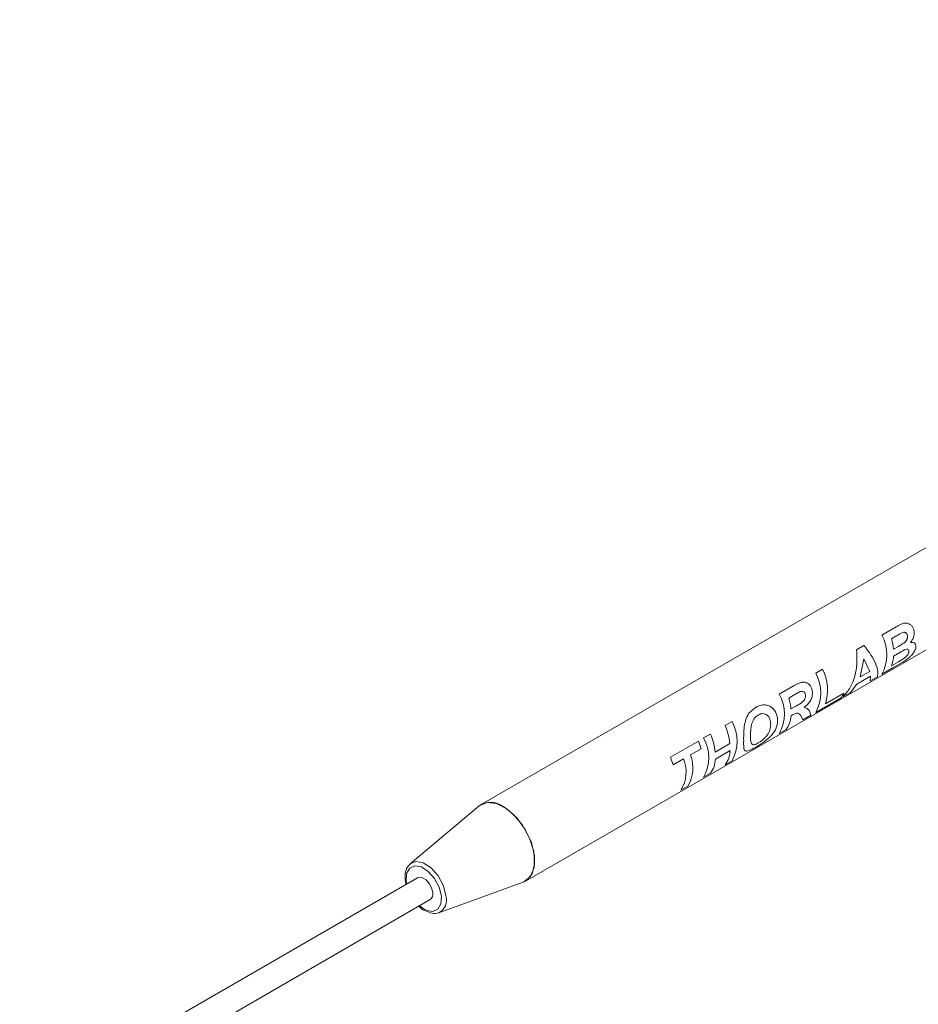
# Model space of a CAD drawing. Units: inches. Extents: x 0.1 to 11, y 0 to 8.4.
# Drawn here: x 8.8 to 9.1, y 7.1 to 7.4 of the extents above; entities that cross this region are included whole.
import ezdxf

# ---------------------------------------------------------------- set-up
doc = ezdxf.new("R2010")
doc.units = ezdxf.units.IN
doc.header["$MEASUREMENT"] = 0

msp = doc.modelspace()

# ---------------------------------------------------------------- linework, layer by layer
at = {"color": 7, "linetype": 'Continuous', "lineweight": 18}
for p, q in [((8.9889642806, 7.0990334629), (9.5109427116, 7.4003651971)), ((9.2264128243, 7.2719088824), (8.9734635719, 7.1258843873)), ((9.1136166306, 7.1850939785), (9.1186632586, 7.1880073348)), ((9.1185097012, 7.1846757484), (9.1169814086, 7.1837934839)), ((9.1047902764, 7.1799986327), (9.1073424498, 7.181471971)), ((9.1176920138, 7.1801572846), (9.1194361244, 7.1811641382)), ((9.1198834615, 7.1789626622), (9.117737829, 7.1777240149)), ((9.1073518355, 7.1768168195), (9.1061026873, 7.1705062586)), ((9.1093901476, 7.172404069), (9.1073518355, 7.1768168195)), ((9.1169814086, 7.1743808825), (9.11944073, 7.1758006185)), ((9.1209400805, 7.1756600939), (9.1178577053, 7.1738505508)), ((9.11944073, 7.1758006185), (9.121293813, 7.1769207935)), ((9.0905082439, 7.1717537908), (9.0929173751, 7.1731445527)), ((9.1061026873, 7.1705062586), (9.1093901476, 7.172404069)), ((9.1178577053, 7.1738505508), (9.1136166306, 7.1714022304)), ((9.077749485, 7.1643883161), (9.0830069119, 7.1674233641)), ((9.104907733, 7.1679706921), (9.1026245678, 7.1650566477)), ((9.1097159574, 7.1707464209), (9.104907733, 7.1679706921)), ((9.1095458011, 7.1690521906), (9.1097159574, 7.1707464209)), ((9.112100484, 7.1705269776), (9.1095458011, 7.1690521906)), ((9.0831620245, 7.164269969), (9.081114263, 7.1630878214)), ((9.0938730219, 7.1610406948), (9.1002973718, 7.1647493931)), ((9.1026245678, 7.1650566477), (9.1000548279, 7.1635731684)), ((9.099341725, 7.1631615029), (9.0905082439, 7.1580620428)), ((9.0670051154, 7.1576589414), (9.0693823551, 7.1598147631)), ((9.0818424819, 7.1592571093), (9.0837823344, 7.1603769624)), ((9.0823972997, 7.1571524273), (9.0818577547, 7.1568409546)), ((9.0888314886, 7.1570940725), (9.0860158164, 7.1554686196)), ((9.0884079164, 7.1581478039), (9.0888314886, 7.1570940725)), ((9.0588169257, 7.1534587823), (9.061226057, 7.1548495441)), ((9.0860158164, 7.1554686196), (9.0854461845, 7.1567001285)), ((9.0512683146, 7.1491010618), (9.0536774458, 7.1504918237)), ((9.0801586162, 7.1520873298), (9.077749485, 7.150696568)), ((9.0396338169, 7.1423846092), (9.0494309505, 7.1480403741)), ((9.0553436978, 7.1441643679), (9.0604831778, 7.1471313265)), ((9.0503865973, 7.1453491176), (9.0466925961, 7.1432166161)), ((9.060528993, 7.1446980569), (9.055389513, 7.1417310983)), ((9.0442834649, 7.1418258543), (9.0405894637, 7.1396933528)), ((9.061226057, 7.1411577961), (9.0588169257, 7.1397670342)), ((9.0536774458, 7.1368000756), (9.0512683146, 7.1354093137)), ((9.0457369493, 7.1322161245), (9.0433278181, 7.1308253627)), ((8.9727157316, 7.1253599432), (8.9486411155, 7.1051349292)), ((8.9485399902, 7.1050465624), (8.9486411155, 7.1051349292)), ((8.9511606897, 7.1002237456), (8.8119664414, 7.0198686165)), ((8.9585824511, 7.087914165), (8.9881361424, 7.0986481139)), ((8.8163952153, 7.0121969238), (8.9555894636, 7.0925520529))]:
    msp.add_line(p, q, dxfattribs=at)
at = {"color": 8, "linetype": 'Continuous', "lineweight": 18}
msp.add_line((8.9472259646, 7.0989581659), (8.947370757, 7.098035864), dxfattribs=at)
at = {"color": 7, "linetype": 'Continuous', "lineweight": 18, "flags": 128}
for points in [[(8.9920726407, 7.1079200922), (8.9909979043, 7.1125182862), (8.988862922, 7.1171100474), (8.9858990523, 7.1211977873), (8.9824274765, 7.124338536), (8.9788243937, 7.1261919444), (8.9754802539, 7.1265571671), (8.9727574464, 7.1253946266), (8.9727157316, 7.1253599432)], [(8.9812139263, 7.125116915), (8.9847731348, 7.1223763829), (8.9879466478, 7.1185611403), (8.990390566, 7.114084628), (8.9918400529, 7.1094319456), (8.9921380341, 7.1051072833), (8.9912522187, 7.1015792856), (8.9892785986, 7.0992302655), (8.9881361424, 7.0986481139)], [(8.9881361424, 7.0986481139), (8.9884071081, 7.0987550503), (8.9907030335, 7.1006442491), (8.991970667, 7.1038137513), (8.9920726407, 7.1079200922)], [(8.9564775665, 7.0950910899), (8.9560776212, 7.0966553704), (8.955266238, 7.0981789308), (8.9541669426, 7.099429823), (8.9529470928, 7.1002176098), (8.9517923997, 7.1004223579), (8.9511606897, 7.1002237456)]]:
    msp.add_lwpolyline(points, dxfattribs=at)
at = {"color": 8, "linetype": 'Continuous', "lineweight": 18, "flags": 128}
for points in [[(8.9486411155, 7.1051349292), (8.9505486313, 7.105921181), (8.9531540853, 7.1054591866), (8.9559065591, 7.1036816213), (8.9583870134, 7.1008591035), (8.9602178216, 7.0974213358), (8.9611202597, 7.0938916872)], [(8.9517995309, 7.0903641713), (8.9518056041, 7.0903588289), (8.9542233374, 7.0887974412), (8.9565119306, 7.0883916319), (8.9583229663, 7.0892031819), (8.9593807307, 7.09110854), (8.9595241886, 7.0938176326), (8.9587315, 7.0969180251), (8.9571233445, 7.0999377106), (8.9549445492, 7.1024169696), (8.9525268159, 7.1039783573), (8.9502382226, 7.1043841665), (8.9484271869, 7.1035726166), (8.9473694226, 7.1016672585), (8.9472259646, 7.0989581659), (8.9472259646, 7.0989581659)]]:
    msp.add_lwpolyline(points, dxfattribs=at)
at = {"color": 7, "linetype": 'Continuous', "lineweight": 18}
for centre, radius, start, end in [((9.1013217054, 7.1782481045), 0.0140723550006482, 330.8907271894, 29.1092728106), ((9.097699667, 7.1781378093), 0.0200940840454801, 5.7680202665, 16.3473425096), ((9.1076696034, 7.1782449211), 0.0100816918186921, 337.463442058, 357.0382925372), ((9.0782133188, 7.1649079168), 0.0140723550006533, 330.8907271894, 29.1092728106), ((9.0784297687, 7.1659110447), 0.0161930348359659, 342.4962513229, 26.5324693983), ((9.0654545598, 7.157542442), 0.0140723550006482, 330.8907271894, 29.1092728106), ((9.0941465977, 7.1673696243), 0.0066856288906372, 320.9920725782, 336.9259837831), ((9.0619924086, 7.1574681809), 0.0199305211845441, 5.1496988417, 16.3773108516), ((9.0489311318, 7.1480036701), 0.0140723550006482, 330.8907271894, 29.1092728106), ((9.0733713361, 7.1571938623), 0.0084937532312951, 323.0433674087, 357.618727128), ((9.033569146, 7.1418134474), 0.0219010944067723, 6.1621509851, 23.3441488574), ((9.0387086259, 7.144780406), 0.0219010944068556, 6.1621509851, 23.3441488574), ((9.0269919544, 7.1385571399), 0.02436062971474, 16.1891716237, 22.9100339586), ((9.0389733895, 7.1422551878), 0.0140723550006502, 330.8907271894, 29.1092728106), ((9.0519320777, 7.144920205), 0.0085997850063649, 323.1858816643, 358.5197806853), ((9.0171948207, 7.132901375), 0.024360629715335, 16.1891716238, 22.9100339585), ((9.0327779595, 7.1372836174), 0.0123696632968397, 328.5264884585, 21.5435180854), ((9.0351870907, 7.1386743792), 0.0123696632968412, 328.5264884585, 21.5435180854), ((9.0467925978, 7.1419532464), 0.0085997850063727, 323.1858816643, 358.5197806853), ((8.9767997134, 7.1194646778), 0.007171684703407, 52.0113246662, 124.712521937), ((8.9542154829, 7.0944574816), 0.0023491448564, 305.7948995398, 15.6475271743), ((8.9571636726, 7.0931940251), 0.0054671615286932, 235.542806641, 285.0409394738)]:
    msp.add_arc(centre, radius, start, end, dxfattribs=at)
at = {"color": 8, "linetype": 'Continuous', "lineweight": 18}
msp.add_arc((8.9562541962, 7.092430131), 0.0050808188640284, 297.2738560511, 16.7180072467, dxfattribs=at)
at = {"color": 7, "linetype": 'Continuous', "lineweight": 18}
for points, knots in [([(9.118663258557303, 7.188007334823338), (9.119219674687514, 7.188318681574637), (9.12005411581108, 7.188785599262437), (9.121224652824779, 7.189259487288481), (9.122157568989632, 7.189345177294448), (9.123081123074357, 7.189114706028658), (9.123895847802384, 7.188584943383705), (9.124566402300664, 7.187816386109877), (9.12477351546695, 7.18713210771922), (9.124877108445183, 7.186789848278643)], [0, 0, 0, 0, 0.2504535354292614, 0.3755978990492692, 0.5005439946746243, 0.6236813316331791, 0.7503729045302212, 0.8751425863877309, 1, 1, 1, 1]), ([(9.120799103478312, 7.185933399604742), (9.120519382751944, 7.185791316460664), (9.11974884643291, 7.185399925288993), (9.118991875743442, 7.18495753916459), (9.118509701174373, 7.18467574841382)], [0, 0, 0, 0, 0.363020819992066, 1, 1, 1, 1]), ([(9.122563455454301, 7.184941520030057), (9.122502811808118, 7.185160580997226), (9.12241139601591, 7.18549079913411), (9.122151816883276, 7.185810724352256), (9.121916450824518, 7.185981230418536), (9.121649134597812, 7.186073331855159), (9.121270440950548, 7.186093996766413), (9.120987016895253, 7.185997426683381), (9.120799103478312, 7.185933399604742)], [0, 0, 0, 0, 0.2493819921366775, 0.3759248298770442, 0.4995066496600474, 0.6226247788679488, 0.7497958767212861, 1, 1, 1, 1]), ([(9.121360867300522, 7.182330038996346), (9.121544041107335, 7.182475614900414), (9.121909810746864, 7.182766307368307), (9.122296099367304, 7.183306473597266), (9.122506905971104, 7.183798741095725), (9.122598691861302, 7.18418883780835), (9.122618368972105, 7.184576829044635), (9.12258177005274, 7.184819889342026), (9.122563455454301, 7.184941520030057)], [0, 0, 0, 0, 0.2501403697312291, 0.4994914636595295, 0.6251182678013569, 0.7496850344289235, 0.8747389770622128, 0.9999999999999999, 0.9999999999999999, 0.9999999999999999, 0.9999999999999999]), ([(9.124877108445183, 7.186789848278643), (9.124929676340532, 7.186422568887238), (9.12503509100528, 7.185686061677737), (9.124801258347738, 7.18451695920656), (9.124335354668855, 7.183393777027657), (9.123852888485446, 7.182777941180421), (9.123612332698148, 7.182470887790624)], [0, 0, 0, 0, 0.2487695588813749, 0.4988588467188952, 0.7501329443994147, 1, 1, 1, 1]), ([(9.119436124444299, 7.181164138243399), (9.11984029221891, 7.181394945252348), (9.120484416866153, 7.181762783790104), (9.121122981652514, 7.182176074930574), (9.121360867300522, 7.182330038996346)], [0, 0, 0, 0, 0.6274682646310684, 1, 1, 1, 1]), ([(9.123612332698148, 7.182470887790624), (9.123929427311612, 7.182505301652429), (9.124560601891488, 7.182573802200356), (9.12526427781619, 7.182159258453607), (9.12562557947016, 7.181413040634781), (9.125530456520805, 7.18076366883904), (9.12548308287767, 7.180440265202791)], [0, 0, 0, 0, 0.2505910520658217, 0.498799712430013, 0.7503895356211768, 1, 1, 1, 1]), ([(9.12309910191571, 7.179156161513517), (9.12312538461085, 7.179334181026293), (9.123177904689094, 7.179689913141651), (9.122980703292017, 7.180059026902015), (9.12258922132401, 7.180198421128534), (9.121567118519227, 7.179996432359991), (9.120631917569119, 7.179422216340138), (9.119883461500939, 7.17896266220425)], [0, 0, 0, 0, 0.1248989706775672, 0.2495826123344213, 0.3742374183285599, 0.4991923378198921, 1, 1, 1, 1]), ([(9.12548308287767, 7.180440265202791), (9.12531802762252, 7.17999971976023), (9.124986421281342, 7.179114636384992), (9.124013973654467, 7.177996030989734), (9.123104510919518, 7.177176186369647), (9.122123886052993, 7.176412690787617), (9.121414676882836, 7.17596181553674), (9.120940080478531, 7.175660093870044)], [0, 0, 0, 0, 0.2485738820982463, 0.4994004915463894, 0.6265464603377656, 0.7500882468018376, 1, 1, 1, 1]), ([(9.121293812996855, 7.176920793488593), (9.121494854766054, 7.177067691320602), (9.121896549040088, 7.177361202555709), (9.12238286643383, 7.17784777182281), (9.122698688319687, 7.178257389112152), (9.122887862973412, 7.17856843587759), (9.123022908960591, 7.178870932617101), (9.123073694363399, 7.179061048151725), (9.12309910191571, 7.179156161513517)], [0, 0, 0, 0, 0.2497931126616371, 0.4991025668409118, 0.6236314617446568, 0.7494456762086182, 0.8746495698295611, 1, 1, 1, 1]), ([(9.083006911936103, 7.167423364061056), (9.083584478515418, 7.167742118051391), (9.084483010316868, 7.168238009966563), (9.085716530708707, 7.16864592691623), (9.086677411173769, 7.168700005652649), (9.087579558312106, 7.168370113030126), (9.088367872239111, 7.167721565227116), (9.08897286168755, 7.166836130915118), (9.089161188907907, 7.166127568676855), (9.089255376905726, 7.165773195801679)], [0, 0, 0, 0, 0.2504331576905161, 0.3896038385561891, 0.5004463321636674, 0.6218520796615095, 0.7500837468585577, 0.8750095102494967, 1, 1, 1, 1]), ([(9.085091642381677, 7.165323682385849), (9.08486155908224, 7.165209191189917), (9.084211099304705, 7.164885517468192), (9.083573858114443, 7.164511613887003), (9.083162024490731, 7.164269969013581)], [0, 0, 0, 0, 0.3537241000661382, 1, 1, 1, 1]), ([(9.083782334408124, 7.160376962364039), (9.084494403330638, 7.160758348631851), (9.085389485414238, 7.161237757302076), (9.08639488908429, 7.162166803438498), (9.086711117201071, 7.162714400191679), (9.08686359507368, 7.163180360301943), (9.086947672922436, 7.163667740532413), (9.08690306774072, 7.164013941991988), (9.08687353905414, 7.164243127795055)], [0, 0, 0, 0, 0.5007290749950153, 0.6294244975399763, 0.7500257041683782, 0.8114145958169972, 0.8751562244776914, 1, 1, 1, 1]), ([(9.08687353905414, 7.164243127795055), (9.086813934223665, 7.164466915552096), (9.086724581023356, 7.164802394272902), (9.086463857041316, 7.165131238022214), (9.086147734918487, 7.165368069962617), (9.085668265326952, 7.165484278748688), (9.085284076171705, 7.165377277489926), (9.085091642381677, 7.165323682385849)], [0, 0, 0, 0, 0.249852554405309, 0.3745522831557672, 0.5003294001266473, 0.7497235255465238, 1, 1, 1, 1]), ([(9.089255376905726, 7.165773195801679), (9.089319178890305, 7.165213465076949), (9.089415252645729, 7.164370616173335), (9.089126715250192, 7.163207593976646), (9.088774205237776, 7.162373322386126), (9.08829033624344, 7.161598986240912), (9.087524322759096, 7.160681756140985), (9.086876436270103, 7.160164676390175), (9.086447983936612, 7.159822727561794)], [0, 0, 0, 0, 0.2494724800571806, 0.3756585032898391, 0.4997582261263564, 0.6219701147568087, 0.7500059204601438, 1, 1, 1, 1]), ([(9.06938235510159, 7.159814763091799), (9.07025422054765, 7.16020826145611), (9.071563384246371, 7.16079912530602), (9.073441520409718, 7.160618809910869), (9.074739839954557, 7.160091824582874), (9.075835806068842, 7.159191608882872), (9.076914652563065, 7.157592354984692), (9.077069385320353, 7.156139286357806), (9.07717175015613, 7.155177995846542)], [0, 0, 0, 0, 0.2495247221422629, 0.3746778928321789, 0.4999520019326369, 0.6226811550940323, 0.7503813525262735, 1, 1, 1, 1]), ([(9.065408306500828, 7.152455646460986), (9.065534696378903, 7.153407995072204), (9.065787226542875, 7.155310811615842), (9.066599420036862, 7.156876747382207), (9.06700511541172, 7.15765894140671)], [0, 0, 0, 0, 0.5004941829010663, 1, 1, 1, 1]), ([(9.07039516008693, 7.157141677183365), (9.070135599356272, 7.156972202552828), (9.069616789910373, 7.156633457015548), (9.068947632765843, 7.15587663349309), (9.068415923234136, 7.154943182558162), (9.068048758624405, 7.1538984424823), (9.067827105222738, 7.152794087722377), (9.067699770039866, 7.151347037402649), (9.067697401036426, 7.150374934759604), (9.067695845514676, 7.149736638174911)], [0, 0, 0, 0, 0.1251067295912396, 0.2500630696072778, 0.3745593799376993, 0.500079124573517, 0.6195258425247382, 0.7501751928996172, 1, 1, 1, 1]), ([(9.074762549993633, 7.153856823058391), (9.074716243449204, 7.154470208620464), (9.074646369007032, 7.155395779174611), (9.074134042511941, 7.156473111087156), (9.073574433935105, 7.157118900998573), (9.072858059138067, 7.157528814548431), (9.072046494763606, 7.157678691010979), (9.071199190174653, 7.157545569848079), (9.070664322509078, 7.157276886959195), (9.07039516008693, 7.157141677183365)], [0, 0, 0, 0, 0.25174511165111, 0.3798717754408385, 0.503172463815157, 0.6260107554971667, 0.7501188697290423, 0.8742518671404674, 0.9999999999999999, 0.9999999999999999, 0.9999999999999999, 0.9999999999999999]), ([(9.085446184484837, 7.156700128452601), (9.085188082036787, 7.157078839388515), (9.084863412281493, 7.157555223815778), (9.084060304829572, 7.157841643722191), (9.083354356441747, 7.157704985081589), (9.082782948573389, 7.157375082098894), (9.082397299708308, 7.157152427288015)], [0, 0, 0, 0, 0.5003396107137656, 0.6293824029973166, 0.7498664901584695, 1, 1, 1, 1]), ([(9.086447983936612, 7.159822727561794), (9.086950982136733, 7.159650537244496), (9.087959699549433, 7.159305225131423), (9.088258242374339, 7.15853430413809), (9.088407916446016, 7.158147803862791)], [0, 0, 0, 0, 0.4986512513706426, 1, 1, 1, 1]), ([(9.07717175015613, 7.155177995846542), (9.077067354798423, 7.154227267432311), (9.076909122029104, 7.152786241766472), (9.075830034089277, 7.150973835149862), (9.074738867337265, 7.149687602701522), (9.073450874102155, 7.148527187698484), (9.071583236912627, 7.147128122230674), (9.070284254181876, 7.146351194462305), (9.069417488265215, 7.145832777632435)], [0, 0, 0, 0, 0.2496161162835226, 0.3783448824996125, 0.5000278003059913, 0.6259952154351852, 0.7504396384535197, 1, 1, 1, 1]), ([(9.07039516008693, 7.147385759944179), (9.070665464761147, 7.147550155803181), (9.071205815643358, 7.147878790325322), (9.072065025059391, 7.148542927497468), (9.072883037185182, 7.14931819659372), (9.073596688021746, 7.150165936351389), (9.074151231016113, 7.151075097778464), (9.074656762629228, 7.152307403718741), (9.074720573836894, 7.153242017411035), (9.074762549993633, 7.153856823058391)], [0, 0, 0, 0, 0.1250842987603717, 0.2500489915008313, 0.3749969661929419, 0.4999724284794404, 0.6201439436835577, 0.7501238741408711, 1, 1, 1, 1]), ([(9.06528645834621, 7.148250394346343), (9.065281730017988, 7.148898937070071), (9.065272279988047, 7.150195113618892), (9.065362985531268, 7.151702487844836), (9.065408306500828, 7.152455646460986)], [0, 0, 0, 0, 0.5003506075753259, 1, 1, 1, 1]), ([(9.069417488265215, 7.145832777632435), (9.068629411073928, 7.145395577084272), (9.067447392322444, 7.144739830094252), (9.066376275937033, 7.14443263289177), (9.065813329698173, 7.144515296013934), (9.065469018591237, 7.144960512765051), (9.065266159956872, 7.146017018172445), (9.065278385765724, 7.147362190429464), (9.06528645834621, 7.148250394346343)], [0, 0, 0, 0, 0.2496180087799981, 0.374396277862896, 0.4999973145091945, 0.6220228130446535, 0.7504254074578304, 1, 1, 1, 1]), ([(9.067695845514676, 7.149736638174911), (9.067699158387578, 7.149152171495804), (9.067704214017487, 7.148260242553435), (9.067848026731891, 7.147413434678451), (9.068074762045727, 7.146964845438489), (9.06844658958799, 7.14675267507049), (9.068962134739214, 7.146751612086499), (9.069618638570985, 7.146962251434094), (9.07013627524756, 7.147244566261384), (9.07039516008693, 7.147385759944179)], [0, 0, 0, 0, 0.249795139302801, 0.3812013967123439, 0.4999423902574898, 0.6249589487755188, 0.7499092767856376, 0.8749225090931114, 1, 1, 1, 1]), ([(8.948619024253524, 7.104918536374223), (8.948267185946559, 7.104620735231576), (8.947336550843406, 7.103833031926906), (8.94681648001566, 7.101799645840653), (8.946752882199979, 7.099692145055378), (8.94704014158006, 7.098382215856653), (8.947144710852843, 7.097905370353219)], [0, 0, 0, 0, 0.2051419467647422, 0.5426137319581975, 0.8335004781480384, 1, 1, 1, 1]), ([(8.95164849652546, 7.090276981041026), (8.952227784470157, 7.089650888431281), (8.952856466285013, 7.088971411080224), (8.953551353412438, 7.088727371709109), (8.953605948859192, 7.088708198180107)], [0, 0, 0, 0, 0.9214326404993073, 1, 1, 1, 1])]:
    msp.add_open_spline(points, degree=3, knots=knots, dxfattribs=at)
for points in [[(9.10734244981325, 7.181471971044526), (9.108231368347907, 7.180347936219186), (9.110009205417217, 7.178099866568507), (9.111595047764158, 7.17491787912071), (9.112388222496941, 7.172193488946334), (9.112196396814111, 7.171082481399419), (9.112100483972696, 7.170526977625961)], [(9.100054827872833, 7.163573168375502), (9.100941864273725, 7.164585378058587), (9.102715937075505, 7.166609797424755), (9.104296133021148, 7.170704305328011), (9.105083661352634, 7.175256410504686), (9.104888071402273, 7.178417891974619), (9.104790276427092, 7.179998632709585)]]:
    msp.add_open_spline(points, degree=3, dxfattribs=at)

doc.saveas('drawing.dxf')
